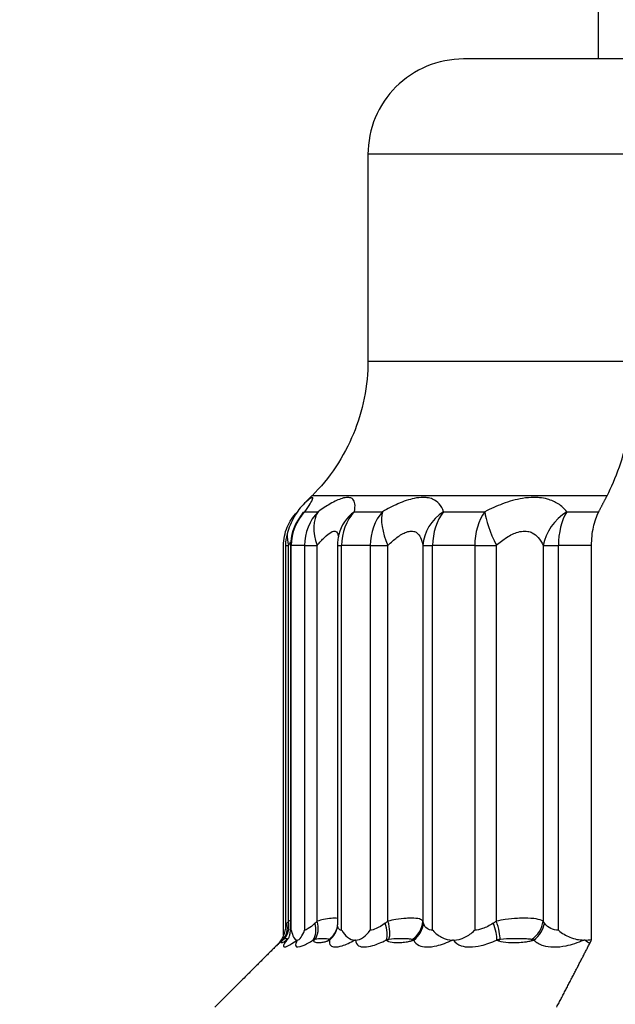
# Model space of a CAD drawing. Units: millimetres. Extents: x 84877 to 1903874, y -167560 to 309289.
# Drawn here: x 294630 to 295255, y -58380 to -57346 of the extents above; entities that cross this region are included whole.
import ezdxf

# ---------------------------------------------------------------- set-up
doc = ezdxf.new("R2010")
doc.units = ezdxf.units.MM
doc.header["$MEASUREMENT"] = 0
doc.styles.add('ГОСТ А', font='isocpeur.ttf', dxfattribs={"oblique": 12})

msp = doc.modelspace()

# ---------------------------------------------------------------- linework, layer by layer
for p, q in [((295237.927, -57387.547), (295237.927, -56022.547)), ((295329.109, -57387.547), (295096.043, -57387.547)), ((294995.867, -57487.547), (294995.867, -57704.704)), ((294907.324, -58307.509), (294907.324, -57898.257)), ((294909.366, -57898.257), (294909.366, -58296.952)), ((294914.655, -57898.257), (294914.655, -58301.286)), ((294964.013, -57898.257), (294964.013, -58296.426)), ((295230.517, -58311.964), (295230.517, -57898.257)), ((294921.759, -58312.547), (294921.444, -58312.547)), ((294982.945, -58312.547), (294982.271, -58312.547)), ((295085.757, -58312.547), (295084.767, -58312.547)), ((295223.735, -58312.547), (295222.491, -58312.547))]:
    msp.add_line(p, q)
at = {"color": 252}
for p, q in [((295277.206, -57487.547), (294995.867, -57487.547)), ((294995.867, -57704.704), (295277.206, -57704.704)), ((295246.816, -57846.125), (294937.212, -57846.125)), ((294929.773, -57862.902), (294943.563, -57862.902)), ((294981.66, -57862.902), (295011.149, -57862.902)), ((295075.254, -57862.902), (295118.589, -57862.902)), ((295204.674, -57862.902), (295238.113, -57862.902)), ((294909.366, -57898.257), (294912.553, -57898.257)), ((294912.553, -58292.884), (294912.553, -57898.257)), ((294914.655, -57898.257), (294915.324, -57898.257)), ((294915.324, -58302.191), (294915.324, -57898.257)), ((294929.392, -57898.257), (294915.324, -57898.257)), ((294929.392, -57898.257), (294929.392, -58302.191)), ((294929.392, -57898.257), (294942.637, -57898.257)), ((294942.637, -58292.884), (294942.637, -57898.257)), ((294964.013, -57898.257), (294968.259, -57898.257)), ((294968.259, -58302.191), (294968.259, -57898.257)), ((294998.343, -57898.257), (294968.259, -57898.257)), ((294998.343, -57898.257), (294998.343, -58302.191)), ((294998.343, -57898.257), (295016.879, -57898.257)), ((295016.879, -58292.884), (295016.879, -57898.257)), ((295053.467, -57898.257), (295053.467, -58292.884)), ((295053.467, -57898.257), (295063.742, -57898.257)), ((295063.742, -58302.191), (295063.742, -57898.257)), ((295107.952, -57898.257), (295063.742, -57898.257)), ((295107.952, -57898.257), (295107.952, -58302.191)), ((295107.952, -57898.257), (295130.615, -57898.257)), ((295130.615, -58292.884), (295130.615, -57898.257)), ((295179.749, -57898.257), (295195.775, -57898.257)), ((295179.749, -57898.257), (295179.749, -58292.884)), ((295195.775, -58302.191), (295195.775, -57898.257)), ((295230.517, -57898.257), (295195.775, -57898.257))]:
    msp.add_line(p, q, dxfattribs=at)
for centre, start in [((294964.655, -57898.257), 144.5319), ((295014.013, -57898.257), 166.676538)]:
    msp.add_arc(centre, 50, start, 180)
for centre, major_axis, ratio, start_param, end_param in [((294964.655, -57898.257), (0, 50), 0.98662602, 0.78539816, 1.57079633), ((294964.655, -57898.257), (-40.722, 29.012), 0.82934989, 6.07540658, 6.28318531), ((294977.773, -57898.257), (0, -50), 0.96761474, 3.92699082, 4.71238898), ((294977.773, -57898.257), (-29.169, 40.61), 0.6257557, 0.23088133, 1.14838494), ((295014.013, -57898.257), (-48.654, 11.522), 0.88392025, 5.62745647, 6.28318531), ((295014.013, -57898.257), (0, 50), 0.91509283, 0.78539816, 1.57079633), ((295042.065, -57898.257), (0, -50), 0.87443815, 3.92699082, 4.71238898), ((295042.065, -57898.257), (25.457, -43.034), 0.44854429, 3.53552284, 4.45302645), ((295103.045, -57898.257), (-48.465, -12.295), 0.88295065, 5.08589855, 6.00340217), ((295103.045, -57898.257), (0, 50), 0.78606099, 0.78539816, 1.57079633), ((295144.268, -57898.257), (0, -50), 0.7263174, 3.92699082, 4.71238898), ((295144.268, -57898.257), (23.457, -44.156), 0.24314921, 3.6664324, 4.58393602), ((295226.157, -57898.257), (40.418, 29.435), 0.82650202, 1.50179469, 2.4192983), ((295226.157, -57898.257), (0, 50), 0.60763805, 0.78539816, 1.57079633), ((294955.432, -57898.257), (35.241, -35.47), 0.76364857, 3.78913868, 4.0633293), ((294888.643, -58294.869), (16.763, -18.547), 0.82362135, 0.06057207, 0.9309061), ((294891.114, -58292.884), (14.509, -20.359), 0.80519892, 0.1045163, 1.0498588), ((294921.568, -58294.869), (13.189, -21.238), 0.69310702, 0.29401535, 1.16434938), ((294925.068, -58292.884), (11.45, -22.224), 0.65980326, 0.29778309, 1.24312559), ((294999.975, -58294.869), (11.122, -22.39), 0.51904223, 0.44811506, 1.31844908), ((295004.286, -58292.884), (9.765, -23.014), 0.47294973, 0.42741307, 1.37275557), ((295028.678, -58292.884), (23.569, 8.336), 0.93099227, 4.9747738, 5.9201163), ((295029.51, -58294.869), (22.553, 10.787), 0.90681273, 4.92748773, 5.79782176), ((295118.938, -58294.869), (10.008, -22.91), 0.31236411, 0.56484913, 1.43518315), ((295123.789, -58292.884), (8.901, -23.362), 0.25637903, 0.52807828, 1.47342078), ((295156.544, -58292.884), (17.543, 17.812), 0.87147225, 4.47634155, 5.42168405), ((295158.6, -58294.869), (17.187, 18.155), 0.83309086, 4.50985936, 5.38019339), ((294939.565, -58292.884), (23.739, -7.838), 0.93201462, 5.67831055, 6.28318531), ((294939.12, -58294.869), (24.792, -3.217), 0.92355622, 5.55244085, 6.28318531), ((294923.393, -58330.943), (-19.683, 15.413), 0.95586337, 6.07103428, 6.15585999), ((294927.146, -58330.943), (-14.118, 20.632), 0.91225325, 0.11423707, 0.19906278), ((294893.11, -58294.869), (20.195, -14.736), 0.88226928, 6.10386118, 6.23583973), ((294894.803, -58292.884), (17.737, -17.618), 0.87447507, 6.18677612, 6.28318531), ((294955.564, -58330.943), (-24.141, -6.497), 0.97088205, 5.11425371, 5.19907942), ((294970.311, -58330.943), (-9.628, 23.072), 0.79952189, 0.3502423, 0.43506801), ((295031.082, -58330.943), (-15.21, -19.841), 0.92489663, 4.43064503, 4.51547074), ((295055.896, -58330.943), (7.499, -23.849), 0.63655363, 3.61634609, 3.7011718), ((295145.202, -58330.943), (-10.124, -22.858), 0.82079656, 4.16256788, 4.24739359), ((295178.523, -58330.943), (6.418, -24.162), 0.43358836, 3.69921973, 3.78404544)]:
    msp.add_ellipse(centre, major_axis=major_axis, ratio=ratio, start_param=start_param, end_param=end_param, dxfattribs=at)
msp.add_ellipse((294955.006, -57898.257), major_axis=(0, -45.65), ratio=0.99978115, start_param=4.44513178, end_param=4.71238898)
for points, knots in [([(295096.043, -57387.547), (295083.669, -57387.547), (295069.104, -57390.439), (295046.251, -57399.896), (295033.916, -57408.128), (295016.443, -57425.588), (295008.207, -57437.9), (294998.758, -57460.697), (294995.867, -57475.212), (294995.867, -57487.547)], [-0.296491913, -0.296491913, -0.296491913, -0.296491913, -0.222230112, -0.222230112, -0.148071776, -0.148071776, -0.074004269, -0.074004269, 0, 0, 0, 0]), ([(294995.867, -57704.704), (294995.867, -57717.04), (294994.649, -57730.511), (294989.396, -57756.895), (294985.362, -57769.806), (294975.911, -57792.605), (294969.622, -57804.593), (294954.656, -57826.973), (294945.979, -57837.364), (294937.236, -57846.102), (294937.224, -57846.113), (294937.212, -57846.125)], [1.185372733, 1.185372733, 1.185372733, 1.185372733, 1.259386996, 1.259386996, 1.333401259, 1.333401259, 1.407477498, 1.407477498, 1.481553737, 1.481553737, 1.481653878, 1.481653878, 1.481653878, 1.481653878]), ([(295246.816, -57846.125), (295251.342, -57837.398), (295255.841, -57827.006), (295263.599, -57804.622), (295266.86, -57792.632), (295271.76, -57769.826), (295273.851, -57756.911), (295276.575, -57730.52), (295277.206, -57717.043), (295277.206, -57704.704)], [0.889096234, 0.889096234, 0.889096234, 0.889096234, 0.963196371, 0.963196371, 1.037296508, 1.037296508, 1.111334622, 1.111334622, 1.185372736, 1.185372736, 1.185372736, 1.185372736]), ([(294929.303, -57854.025), (294925.11, -57858.213), (294921.513, -57862.963), (294915.248, -57873.756), (294912.713, -57879.896), (294910.986, -57886.202)], [-0.0747292038, -0.0747292038, -0.0747292038, -0.0747292038, -0.0392282579, -0.0392282579, 0, 0, 0, 0]), ([(294907.324, -57898.257), (294907.324, -57892.089), (294908.769, -57884.83), (294913.416, -57873.618), (294917.341, -57867.679), (294921.545, -57863.349)], [0, 0, 0, 0, 0.0370081875, 0.0370081875, 0.0728199466, 0.0728199466, 0.0728199466, 0.0728199466]), ([(294928.041, -57863.143), (294928.041, -57863.143), (294928.04, -57863.145), (294928.01, -57863.197), (294927.744, -57863.644), (294926.892, -57864.963), (294926.305, -57865.845), (294925.1, -57867.594), (294924.541, -57868.391), (294923.933, -57869.245)], [0.1829590276, 0.1829590276, 0.1829590276, 0.1829590276, 0.1840930912, 0.1840930912, 0.2036710457, 0.2036710457, 0.2232490002, 0.2232490002, 0.2370565797, 0.2370565797, 0.2370565797, 0.2370565797]), ([(295230.517, -57898.257), (295230.517, -57892.089), (295231.266, -57884.83), (295233.714, -57873.43), (295235.847, -57867.274), (295238.11, -57862.908), (295238.112, -57862.905), (295238.113, -57862.902)], [0, 0, 0, 0, 0.0370081875, 0.0370081875, 0.0740407317, 0.0740407317, 0.0740678222, 0.0740678222, 0.0740678222, 0.0740678222]), ([(294909.366, -58296.952), (294909.366, -58298.944), (294909.146, -58300.936), (294908.314, -58304.801), (294907.707, -58306.677), (294905.452, -58311.848), (294903.362, -58314.937), (294900.758, -58317.539)], [-0.0458294411, -0.0458294411, -0.0458294411, -0.0458294411, -0.0338663808, -0.0338663808, -0.0220904832, -0.0220904832, 0, 0, 0, 0]), ([(294963.912, -58298.086), (294963.922, -58298.008), (294963.932, -58297.925), (294963.951, -58297.745), (294963.961, -58297.648), (294963.977, -58297.442), (294963.985, -58297.332), (294963.998, -58297.098), (294964.004, -58296.974), (294964.011, -58296.711), (294964.013, -58296.572), (294964.013, -58296.426)], [1.14127988121, 1.14127988121, 1.14127988121, 1.14127988121, 1.14299391463, 1.14299391463, 1.14470794804, 1.14470794804, 1.14642198146, 1.14642198146, 1.14813601488, 1.14813601488, 1.14985004829, 1.14985004829, 1.14985004829, 1.14985004829]), ([(294912.431, -58310.872), (294912.431, -58310.872), (294912.432, -58310.872), (294912.443, -58310.853), (294912.544, -58310.69), (294912.943, -58309.863), (294913.223, -58309.261), (294913.837, -58307.407), (294914.153, -58306.33), (294914.539, -58303.803), (294914.655, -58302.667), (294914.655, -58301.286)], [1.159696815, 1.159696815, 1.159696815, 1.159696815, 1.1602496146, 1.1602496146, 1.1697344812, 1.1697344812, 1.1781915763, 1.1781915763, 1.1847559589, 1.1847559589, 1.1887042146, 1.1887042146, 1.1887042146, 1.1887042146]), ([(294915.324, -58302.191), (294915.331, -58302.221), (294915.339, -58302.252), (294916.109, -58305.457), (294916.962, -58307.945), (294919.004, -58311.595), (294920.181, -58312.547), (294921.444, -58312.547)], [-0.0003220628, -0.0003220628, -0.0003220628, -0.0003220628, 0, 0, 0.0339067027, 0.0339067027, 0.0707812746, 0.0707812746, 0.0707812746, 0.0707812746]), ([(294921.759, -58312.547), (294923.035, -58312.547), (294924.375, -58311.595), (294926.969, -58307.945), (294928.18, -58305.457), (294929.37, -58302.252), (294929.381, -58302.221), (294929.392, -58302.191)], [0, 0, 0, 0, 0.0366220891, 0.0366220891, 0.0702969663, 0.0702969663, 0.0706168394, 0.0706168394, 0.0706168394, 0.0706168394]), ([(294963.912, -58298.086), (294963.893, -58298.235), (294963.87, -58298.389), (294963.817, -58298.709), (294963.787, -58298.874), (294963.717, -58299.216), (294963.678, -58299.392), (294963.59, -58299.755), (294963.54, -58299.941), (294963.431, -58300.325), (294963.37, -58300.521), (294963.304, -58300.723)], [-0.3790071868, -0.3790071868, -0.3790071868, -0.3790071868, -0.3768231772, -0.3768231772, -0.3746391676, -0.3746391676, -0.372455158, -0.372455158, -0.3702711483, -0.3702711483, -0.3680871387, -0.3680871387, -0.3680871387, -0.3680871387]), ([(294968.259, -58302.191), (294968.277, -58302.221), (294968.294, -58302.252), (294970.198, -58305.457), (294972.242, -58307.945), (294976.946, -58311.595), (294979.563, -58312.547), (294982.271, -58312.547)], [-0.0003220628, -0.0003220628, -0.0003220628, -0.0003220628, 0, 0, 0.0339067016, 0.0339067016, 0.070781272, 0.070781272, 0.070781272, 0.070781272]), ([(294982.945, -58312.547), (294985.665, -58312.547), (294988.431, -58311.595), (294993.641, -58307.945), (294996.011, -58305.457), (294998.3, -58302.252), (294998.322, -58302.221), (294998.343, -58302.191)], [0, 0, 0, 0, 0.0366220891, 0.0366220891, 0.0702969667, 0.0702969667, 0.0706168398, 0.0706168398, 0.0706168398, 0.0706168398]), ([(295063.742, -58302.191), (295063.77, -58302.221), (295063.797, -58302.252), (295066.715, -58305.457), (295069.82, -58307.945), (295076.891, -58311.595), (295080.783, -58312.547), (295084.767, -58312.547)], [-0.0003220627, -0.0003220627, -0.0003220627, -0.0003220627, 0, 0, 0.0339066997, 0.0339066997, 0.0707812678, 0.0707812678, 0.0707812678, 0.0707812678]), ([(295085.757, -58312.547), (295089.75, -58312.547), (295093.769, -58311.595), (295101.267, -58307.945), (295104.648, -58305.457), (295107.891, -58302.252), (295107.922, -58302.221), (295107.952, -58302.191)], [0, 0, 0, 0, 0.0366220891, 0.0366220891, 0.0702969662, 0.0702969662, 0.0706168394, 0.0706168394, 0.0706168394, 0.0706168394]), ([(295195.775, -58302.191), (295195.81, -58302.221), (295195.846, -58302.252), (295199.594, -58305.457), (295203.566, -58307.945), (295212.559, -58311.595), (295217.482, -58312.547), (295222.491, -58312.547)], [-0.0003220628, -0.0003220628, -0.0003220628, -0.0003220628, 0, 0, 0.033906702, 0.033906702, 0.0707812729, 0.0707812729, 0.0707812729, 0.0707812729]), ([(294912.731, -58310.304), (294912.722, -58310.313), (294912.714, -58310.322), (294912.651, -58310.389), (294912.596, -58310.446), (294912.54, -58310.503)], [-0.37061453039, -0.37061453039, -0.37061453039, -0.37061453039, -0.37027063892, -0.37027063892, -0.36808662942, -0.36808662942, -0.36808662942, -0.36808662942])]:
    msp.add_open_spline(points, degree=3, knots=knots)
for points, weights in [([(294937.212, -57846.125), (294933.279, -57850.053), (294929.303, -57854.025)], [1.00050873392, 1.00042144243, 1.00030333077]), ([(295238.113, -57862.902), (295242.515, -57854.415), (295246.816, -57846.125)], [1.00000307668, 1.00032452797, 1.00050873378]), ([(294900.758, -58317.539), (294869.42, -58348.844), (294835.333, -58382.902)], [1.00020963979, 1.00099118184, 1]), ([(295194.03, -58382.902), (295212.163, -58347.933), (295228.796, -58315.864)], [1, 1.00101770285, 1.00016654879])]:
    msp.add_rational_spline(points, weights, degree=2)
for points, knots in [([(294929.773, -57862.902), (294932.002, -57859.711), (294933.875, -57856.868), (294936.516, -57852.471), (294937.381, -57850.807), (294938.041, -57848.959), (294938.116, -57848.457), (294937.935, -57847.996), (294937.792, -57847.905), (294937.14, -57847.897), (294936.406, -57848.25), (294933.92, -57849.952), (294931.855, -57851.69), (294929.303, -57854.025)], [-0.23705658, -0.23705658, -0.23705658, -0.23705658, -0.194979037, -0.194979037, -0.157049984, -0.157049984, -0.133344326, -0.133344326, -0.11852829, -0.11852829, -0.088896217, -0.088896217, -0.045127618, -0.045127618, -0.045127618, -0.045127618]), ([(294981.66, -57862.902), (294982.305, -57859.711), (294982.501, -57856.868), (294981.845, -57852.471), (294981.094, -57850.807), (294979.089, -57848.959), (294978.136, -57848.457), (294976.278, -57847.996), (294975.488, -57847.905), (294972.907, -57847.897), (294970.898, -57848.25), (294965.09, -57850.037), (294960.94, -57851.984), (294952.339, -57856.929), (294948.012, -57859.756), (294943.563, -57862.902)], [-0.237056574, -0.237056574, -0.237056574, -0.237056574, -0.194979032, -0.194979032, -0.15704998, -0.15704998, -0.133344323, -0.133344323, -0.118528287, -0.118528287, -0.088896215, -0.088896215, -0.0414849, -0.0414849, 0, 0, 0, 0]), ([(295075.254, -57862.902), (295074.274, -57859.711), (295072.781, -57856.868), (295068.87, -57852.471), (295066.549, -57850.807), (295062.005, -57848.959), (295060.084, -57848.457), (295056.666, -57847.996), (295055.28, -57847.905), (295050.931, -57847.897), (295047.774, -57848.25), (295039.132, -57850.037), (295033.381, -57851.984), (295022.067, -57856.929), (295016.599, -57859.756), (295011.149, -57862.902)], [-0.237056611, -0.237056611, -0.237056611, -0.237056611, -0.194979063, -0.194979063, -0.157050005, -0.157050005, -0.133344344, -0.133344344, -0.118528306, -0.118528306, -0.088896229, -0.088896229, -0.041484907, -0.041484907, 0, 0, 0, 0]), ([(295204.674, -57862.902), (295202.131, -57859.711), (295199.043, -57856.868), (295192.123, -57852.472), (295188.377, -57850.807), (295181.58, -57848.959), (295178.811, -57848.457), (295174.048, -57847.996), (295172.152, -57847.905), (295166.309, -57847.897), (295162.203, -57848.25), (295151.269, -57850.037), (295144.28, -57851.984), (295130.962, -57856.929), (295124.698, -57859.756), (295118.589, -57862.902)], [-0.237055708, -0.237055708, -0.237055708, -0.237055708, -0.19497832, -0.19497832, -0.157049406, -0.157049406, -0.133343836, -0.133343836, -0.118527854, -0.118527854, -0.08889589, -0.08889589, -0.041484749, -0.041484749, 0, 0, 0, 0]), ([(294942.637, -57898.257), (294945.265, -57895.111), (294947.814, -57892.284), (294952.861, -57887.339), (294955.283, -57885.392), (294958.645, -57883.605), (294959.8, -57883.252), (294961.272, -57883.26), (294961.719, -57883.351), (294962.766, -57883.812), (294963.295, -57884.314), (294964.31, -57886.032), (294964.678, -57887.452), (294964.838, -57889.211)], [0, 0, 0, 0, 0.0414849, 0.0414849, 0.088896215, 0.088896215, 0.118528287, 0.118528287, 0.133344323, 0.133344323, 0.15704998, 0.15704998, 0.190633626, 0.190633626, 0.190633626, 0.190633626]), ([(295016.879, -57898.257), (295020.07, -57895.111), (295023.262, -57892.284), (295029.842, -57887.339), (295033.171, -57885.392), (295038.144, -57883.605), (295039.952, -57883.252), (295042.431, -57883.26), (295043.219, -57883.351), (295045.157, -57883.812), (295046.24, -57884.314), (295048.786, -57886.162), (295050.07, -57887.827), (295052.196, -57892.223), (295052.981, -57895.066), (295053.467, -57898.257)], [0, 0, 0, 0, 0.041484907, 0.041484907, 0.088896229, 0.088896229, 0.118528306, 0.118528306, 0.133344344, 0.133344344, 0.157050005, 0.157050005, 0.194979063, 0.194979063, 0.237056611, 0.237056611, 0.237056611, 0.237056611]), ([(295130.615, -57898.257), (295134.169, -57895.111), (295137.803, -57892.284), (295145.503, -57887.339), (295149.529, -57885.393), (295155.799, -57883.605), (295158.148, -57883.252), (295161.479, -57883.26), (295162.558, -57883.351), (295165.265, -57883.812), (295166.833, -57884.314), (295170.674, -57886.162), (295172.778, -57887.827), (295176.644, -57892.224), (295178.354, -57895.066), (295179.749, -57898.257)], [0, 0, 0, 0, 0.041484749, 0.041484749, 0.08889589, 0.08889589, 0.118527854, 0.118527854, 0.133343836, 0.133343836, 0.157049406, 0.157049406, 0.19497832, 0.19497832, 0.237055708, 0.237055708, 0.237055708, 0.237055708]), ([(294940.303, -58294.869), (294937.632, -58297.357), (294935.192, -58299.354), (294931.616, -58301.647), (294930.326, -58302.169), (294929.392, -58302.191)], [1.1400331983, 1.1400331983, 1.1400331983, 1.1400331983, 1.1792846076, 1.1792846076, 1.2118005021, 1.2118005021, 1.2118005021, 1.2118005021]), ([(294964.011, -58290.02), (294963.313, -58289.747), (294962.222, -58289.634), (294959.735, -58289.634), (294958.523, -58289.693), (294954.909, -58290.023), (294952.239, -58290.394), (294947.176, -58291.501), (294944.922, -58292.094), (294942.637, -58292.884)], [-0.416613863, -0.416613863, -0.416613863, -0.416613863, -0.3988320387, -0.3988320387, -0.3863630821, -0.3863630821, -0.3664127517, -0.3664127517, -0.3527070206, -0.3527070206, -0.3527070206, -0.3527070206]), ([(294968.259, -58302.191), (294966.788, -58302.191), (294965.688, -58301.642), (294964.986, -58300.596), (294964.329, -58299.617), (294964.017, -58298.189), (294964.015, -58296.424)], [-1.2133204844, -1.2133204844, -1.2133204844, -1.2133204844, -1.1805312906, -1.1805312906, -1.1805312906, -1.1498500483, -1.1498500483, -1.1498500483, -1.1498500483]), ([(295014.005, -58294.869), (295010.666, -58297.357), (295007.427, -58299.354), (295002.219, -58301.647), (295000.121, -58302.169), (294998.343, -58302.191)], [1.1400331983, 1.1400331983, 1.1400331983, 1.1400331983, 1.1792846076, 1.1792846076, 1.2118005021, 1.2118005021, 1.2118005021, 1.2118005021]), ([(295053.467, -58292.884), (295052.766, -58291.663), (295051.623, -58290.914), (295047.845, -58289.857), (295045.017, -58289.634), (295039.843, -58289.634), (295037.947, -58289.693), (295032.63, -58290.024), (295028.998, -58290.394), (295022.458, -58291.503), (295019.653, -58292.096), (295016.879, -58292.884)], [-0.4448798313, -0.4448798313, -0.4448798313, -0.4448798313, -0.4237268059, -0.4237268059, -0.3988015778, -0.3988015778, -0.3863337058, -0.3863337058, -0.3663851106, -0.3663851106, -0.352689444, -0.352689444, -0.352689444, -0.352689444]), ([(295063.742, -58302.191), (295061.488, -58302.191), (295059.551, -58301.642), (295057.999, -58300.596), (295056.141, -58299.343), (295054.815, -58297.357), (295054.022, -58294.869)], [-1.2133204844, -1.2133204844, -1.2133204844, -1.2133204844, -1.1805312906, -1.1805312906, -1.1805312906, -1.1412798812, -1.1412798812, -1.1412798812, -1.1412798812]), ([(295127.381, -58294.869), (295123.585, -58297.357), (295119.749, -58299.354), (295113.238, -58301.647), (295110.462, -58302.169), (295107.952, -58302.191)], [1.1400331983, 1.1400331983, 1.1400331983, 1.1400331983, 1.1792846076, 1.1792846076, 1.2118005021, 1.2118005021, 1.2118005021, 1.2118005021]), ([(295179.749, -58292.884), (295177.851, -58291.663), (295175.456, -58290.915), (295169.109, -58289.857), (295164.951, -58289.634), (295158.003, -58289.634), (295155.542, -58289.693), (295148.865, -58290.023), (295144.503, -58290.392), (295136.885, -58291.503), (295133.7, -58292.099), (295130.615, -58292.884)], [-0.4448472045, -0.4448472045, -0.4448472045, -0.4448472045, -0.4237081342, -0.4237081342, -0.3987823625, -0.3987823625, -0.3863120057, -0.3863120057, -0.3663594349, -0.3663594349, -0.3526492237, -0.3526492237, -0.3526492237, -0.3526492237]), ([(295195.775, -58302.191), (295192.878, -58302.191), (295190.226, -58301.642), (295187.922, -58300.596), (295185.163, -58299.343), (295182.871, -58297.357), (295181.119, -58294.869)], [-1.2133204844, -1.2133204844, -1.2133204844, -1.2133204844, -1.1805312906, -1.1805312906, -1.1805312906, -1.1412798812, -1.1412798812, -1.1412798812, -1.1412798812]), ([(294905.74, -58313.266), (294904.773, -58314.509), (294904.715, -58314.919), (294905.043, -58315.372), (294905.485, -58315.353), (294906.671, -58314.927), (294907.237, -58314.671), (294908.426, -58314.009), (294908.94, -58313.703), (294909.585, -58313.266)], [0, 0, 0, 0, 0.0322402391, 0.0322402391, 0.061301863, 0.061301863, 0.079465378, 0.079465378, 0.0908175749, 0.0908175749, 0.0908175749, 0.0908175749]), ([(294906.3, -58312.547), (294906.236, -58312.629), (294906.17, -58312.713), (294906.046, -58312.873), (294905.986, -58312.949), (294905.888, -58313.075), (294905.85, -58313.124), (294905.788, -58313.204), (294905.764, -58313.235), (294905.74, -58313.266)], [-0.00003092903, -0.00003092903, -0.00003092903, -0.00003092903, 0.00224927275, 0.00224927275, 0.00430466591, 0.00430466591, 0.00558928663, 0.00558928663, 0.00639217458, 0.00639217458, 0.00639217458, 0.00639217458]), ([(294907.253, -58311.914), (294907.208, -58311.939), (294907.163, -58311.965), (294907.049, -58312.032), (294906.981, -58312.073), (294906.809, -58312.182), (294906.707, -58312.249), (294906.502, -58312.393), (294906.399, -58312.469), (294906.3, -58312.547)], [-0.00639217458, -0.00639217458, -0.00639217458, -0.00639217458, -0.00558928663, -0.00558928663, -0.00430466591, -0.00430466591, -0.00224927275, -0.00224927275, 0.00003092903, 0.00003092903, 0.00003092903, 0.00003092903]), ([(294910.663, -58312.547), (294908.832, -58315.034), (294907.628, -58317.021), (294906.677, -58320.277), (294908.299, -58320.377), (294914.352, -58317.292), (294917.607, -58315.229), (294921.444, -58312.547)], [1.141279881, 1.141279881, 1.141279881, 1.141279881, 1.180531291, 1.180531291, 1.243333546, 1.243333546, 1.285407918, 1.285407918, 1.285407918, 1.285407918]), ([(294910.974, -58311.914), (294911.117, -58311.668), (294911.154, -58311.576), (294911.185, -58311.384), (294911.11, -58311.351), (294910.758, -58311.296), (294910.383, -58311.297), (294909.262, -58311.35), (294908.62, -58311.215), (294907.253, -58311.914)], [-0.0908175749, -0.0908175749, -0.0908175749, -0.0908175749, -0.079465378, -0.079465378, -0.061301863, -0.061301863, -0.0322402391, -0.0322402391, 0, 0, 0, 0]), ([(294909.585, -58313.266), (294909.648, -58313.222), (294909.712, -58313.179), (294909.848, -58313.087), (294909.92, -58313.039), (294910.037, -58312.96), (294910.082, -58312.93), (294910.15, -58312.886), (294910.172, -58312.871), (294910.231, -58312.832), (294910.266, -58312.808), (294910.359, -58312.746), (294910.416, -58312.709), (294910.537, -58312.629), (294910.6, -58312.588), (294910.663, -58312.547)], [0, 0, 0, 0, 0.00112404882, 0.00112404882, 0.00240867605, 0.00240867605, 0.00321156806, 0.00321156806, 0.00361301407, 0.00361301407, 0.00425532768, 0.00425532768, 0.00528302946, 0.00528302946, 0.00642313612, 0.00642313612, 0.00642313612, 0.00642313612]), ([(294910.663, -58312.547), (294910.675, -58312.508), (294910.688, -58312.47), (294910.715, -58312.397), (294910.728, -58312.363), (294910.752, -58312.307), (294910.761, -58312.286), (294910.777, -58312.252), (294910.783, -58312.238), (294910.803, -58312.199), (294910.816, -58312.173), (294910.853, -58312.105), (294910.877, -58312.063), (294910.925, -58311.986), (294910.949, -58311.95), (294910.974, -58311.914)], [-0.00642313612, -0.00642313612, -0.00642313612, -0.00642313612, -0.00528302946, -0.00528302946, -0.00425532768, -0.00425532768, -0.00361301407, -0.00361301407, -0.00321156806, -0.00321156806, -0.00240867605, -0.00240867605, -0.00112404882, -0.00112404882, 0, 0, 0, 0]), ([(294921.759, -58312.547), (294920.372, -58315.187), (294919.741, -58317.253), (294920.069, -58318.494), (294920.566, -58320.369), (294923.344, -58320.293), (294927.975, -58318.286), (294930.869, -58317.032), (294934.488, -58315.034), (294938.456, -58312.547)], [-1.283647529, -1.283647529, -1.283647529, -1.283647529, -1.242086863, -1.242086863, -1.242086863, -1.179284608, -1.179284608, -1.179284608, -1.140033198, -1.140033198, -1.140033198, -1.140033198]), ([(294940.316, -58311.914), (294940.233, -58311.939), (294940.15, -58311.965), (294939.937, -58312.032), (294939.808, -58312.073), (294939.477, -58312.182), (294939.279, -58312.249), (294938.871, -58312.393), (294938.661, -58312.469), (294938.456, -58312.547)], [-0.00639217458, -0.00639217458, -0.00639217458, -0.00639217458, -0.00558928667, -0.00558928667, -0.00430466602, -0.00430466602, -0.00224927298, -0.00224927298, 0.00003092868, 0.00003092868, 0.00003092868, 0.00003092868]), ([(294938.456, -58312.547), (294938.487, -58312.629), (294938.517, -58312.713), (294938.572, -58312.873), (294938.598, -58312.949), (294938.639, -58313.075), (294938.655, -58313.124), (294938.679, -58313.204), (294938.689, -58313.235), (294938.698, -58313.266)], [-0.00003092868, -0.00003092868, -0.00003092868, -0.00003092868, 0.00224927298, 0.00224927298, 0.00430466602, 0.00430466602, 0.00558928667, 0.00558928667, 0.00639217458, 0.00639217458, 0.00639217458, 0.00639217458]), ([(294938.698, -58313.266), (294939.07, -58314.509), (294940.4, -58314.919), (294943.319, -58315.372), (294944.984, -58315.353), (294948.118, -58314.927), (294949.422, -58314.671), (294951.782, -58314.009), (294952.741, -58313.703), (294953.805, -58313.266)], [0, 0, 0, 0, 0.0322402422, 0.0322402422, 0.0613018691, 0.0613018691, 0.0794653858, 0.0794653858, 0.0908175838, 0.0908175838, 0.0908175838, 0.0908175838]), ([(294954.938, -58311.914), (294954.567, -58311.668), (294954.135, -58311.576), (294952.949, -58311.384), (294952.15, -58311.351), (294949.924, -58311.296), (294948.413, -58311.297), (294944.902, -58311.35), (294943.048, -58311.215), (294940.316, -58311.914)], [-0.0908175838, -0.0908175838, -0.0908175838, -0.0908175838, -0.0794653858, -0.0794653858, -0.0613018691, -0.0613018691, -0.0322402422, -0.0322402422, 0, 0, 0, 0]), ([(294953.805, -58313.266), (294953.91, -58313.222), (294954.016, -58313.179), (294954.241, -58313.087), (294954.361, -58313.039), (294954.555, -58312.96), (294954.63, -58312.93), (294954.742, -58312.886), (294954.78, -58312.871), (294954.877, -58312.832), (294954.936, -58312.808), (294955.092, -58312.746), (294955.187, -58312.709), (294955.388, -58312.629), (294955.494, -58312.588), (294955.599, -58312.547)], [0, 0, 0, 0, 0.00112404673, 0.00112404673, 0.00240867157, 0.00240867157, 0.00321156209, 0.00321156209, 0.00361300735, 0.00361300735, 0.00425531977, 0.00425531977, 0.00528301964, 0.00528301964, 0.00642312418, 0.00642312418, 0.00642312418, 0.00642312418]), ([(294955.599, -58312.547), (294955.555, -58312.508), (294955.511, -58312.47), (294955.431, -58312.397), (294955.393, -58312.363), (294955.333, -58312.307), (294955.31, -58312.286), (294955.273, -58312.252), (294955.26, -58312.238), (294955.218, -58312.199), (294955.191, -58312.173), (294955.121, -58312.105), (294955.08, -58312.063), (294955.005, -58311.986), (294954.971, -58311.95), (294954.938, -58311.914)], [-0.00642312418, -0.00642312418, -0.00642312418, -0.00642312418, -0.00528301964, -0.00528301964, -0.00425531977, -0.00425531977, -0.00361300735, -0.00361300735, -0.00321156209, -0.00321156209, -0.00240867157, -0.00240867157, -0.00112404673, -0.00112404673, 0, 0, 0, 0]), ([(294955.599, -58312.547), (294955.23, -58315.034), (294955.592, -58317.021), (294958.723, -58320.277), (294962.905, -58320.377), (294972.683, -58317.292), (294977.264, -58315.229), (294982.271, -58312.547)], [1.141279881, 1.141279881, 1.141279881, 1.141279881, 1.180531291, 1.180531291, 1.243333546, 1.243333546, 1.285407918, 1.285407918, 1.285407918, 1.285407918]), ([(294982.945, -58312.547), (294983.129, -58315.187), (294984.161, -58317.253), (294986.142, -58318.494), (294989.137, -58320.369), (294994.392, -58320.293), (295001.109, -58318.286), (295005.307, -58317.032), (295010.094, -58315.034), (295015.034, -58312.547)], [-1.283647529, -1.283647529, -1.283647529, -1.283647529, -1.242086863, -1.242086863, -1.242086863, -1.179284608, -1.179284608, -1.179284608, -1.140033198, -1.140033198, -1.140033198, -1.140033198]), ([(295017.684, -58311.914), (295017.567, -58311.939), (295017.452, -58311.965), (295017.153, -58312.032), (295016.971, -58312.073), (295016.503, -58312.182), (295016.221, -58312.249), (295015.635, -58312.393), (295015.332, -58312.469), (295015.034, -58312.547)], [-0.00639217456, -0.00639217456, -0.00639217456, -0.00639217456, -0.00558928956, -0.00558928956, -0.00430467356, -0.00430467356, -0.00224928796, -0.00224928796, 0.00003090545, 0.00003090545, 0.00003090545, 0.00003090545]), ([(295015.034, -58312.547), (295015.158, -58312.629), (295015.281, -58312.713), (295015.513, -58312.873), (295015.623, -58312.949), (295015.8, -58313.075), (295015.868, -58313.124), (295015.978, -58313.204), (295016.02, -58313.235), (295016.062, -58313.266)], [-0.00003090545, -0.00003090545, -0.00003090545, -0.00003090545, 0.00224928796, 0.00224928796, 0.00430467356, 0.00430467356, 0.00558928956, 0.00558928956, 0.00639217456, 0.00639217456, 0.00639217456, 0.00639217456]), ([(295016.062, -58313.266), (295017.749, -58314.509), (295020.386, -58314.919), (295025.71, -58315.372), (295028.494, -58315.353), (295033.378, -58314.927), (295035.34, -58314.671), (295038.723, -58314.009), (295040.065, -58313.703), (295041.482, -58313.266)], [0, 0, 0, 0, 0.0322402175, 0.0322402175, 0.0613018219, 0.0613018219, 0.0794653247, 0.0794653247, 0.0908175139, 0.0908175139, 0.0908175139, 0.0908175139]), ([(295042.287, -58311.914), (295041.427, -58311.668), (295040.552, -58311.576), (295038.224, -58311.384), (295036.751, -58311.351), (295032.791, -58311.296), (295030.238, -58311.297), (295024.558, -58311.35), (295021.608, -58311.215), (295017.684, -58311.914)], [-0.0908175139, -0.0908175139, -0.0908175139, -0.0908175139, -0.0794653247, -0.0794653247, -0.0613018219, -0.0613018219, -0.0322402175, -0.0322402175, 0, 0, 0, 0]), ([(295041.482, -58313.266), (295041.623, -58313.222), (295041.763, -58313.179), (295042.063, -58313.087), (295042.223, -58313.039), (295042.483, -58312.96), (295042.583, -58312.93), (295042.733, -58312.886), (295042.783, -58312.871), (295042.913, -58312.832), (295042.993, -58312.808), (295043.2, -58312.746), (295043.328, -58312.709), (295043.597, -58312.629), (295043.739, -58312.588), (295043.88, -58312.547)], [0, 0, 0, 0, 0.00112404713, 0.00112404713, 0.00240867243, 0.00240867243, 0.00321156324, 0.00321156324, 0.00361300864, 0.00361300864, 0.00425532129, 0.00425532129, 0.00528302153, 0.00528302153, 0.00642312648, 0.00642312648, 0.00642312648, 0.00642312648]), ([(295043.88, -58312.547), (295043.782, -58312.508), (295043.685, -58312.47), (295043.501, -58312.397), (295043.415, -58312.363), (295043.275, -58312.307), (295043.221, -58312.286), (295043.135, -58312.252), (295043.101, -58312.238), (295043.002, -58312.199), (295042.936, -58312.173), (295042.765, -58312.105), (295042.66, -58312.063), (295042.466, -58311.986), (295042.376, -58311.95), (295042.287, -58311.914)], [-0.00642312648, -0.00642312648, -0.00642312648, -0.00642312648, -0.00528302153, -0.00528302153, -0.00425532129, -0.00425532129, -0.00361300864, -0.00361300864, -0.00321156324, -0.00321156324, -0.00240867243, -0.00240867243, -0.00112404713, -0.00112404713, 0, 0, 0, 0]), ([(295043.88, -58312.547), (295044.995, -58315.034), (295046.901, -58317.021), (295053.918, -58320.277), (295060.397, -58320.377), (295073.284, -58317.292), (295078.904, -58315.229), (295084.767, -58312.547)], [1.141279881, 1.141279881, 1.141279881, 1.141279881, 1.180531291, 1.180531291, 1.243333546, 1.243333546, 1.285407918, 1.285407918, 1.285407918, 1.285407918]), ([(295085.757, -58312.547), (295087.5, -58315.187), (295090.131, -58317.253), (295093.641, -58318.494), (295098.944, -58320.369), (295106.347, -58320.293), (295114.728, -58318.286), (295119.967, -58317.032), (295125.619, -58315.034), (295131.222, -58312.547)], [-1.283647529, -1.283647529, -1.283647529, -1.283647529, -1.242086863, -1.242086863, -1.242086863, -1.179284608, -1.179284608, -1.179284608, -1.140033198, -1.140033198, -1.140033198, -1.140033198]), ([(295134.495, -58311.914), (295134.353, -58311.939), (295134.211, -58311.965), (295133.845, -58312.032), (295133.622, -58312.073), (295133.047, -58312.182), (295132.698, -58312.249), (295131.971, -58312.393), (295131.594, -58312.469), (295131.222, -58312.547)], [-0.00639217453, -0.00639217453, -0.00639217453, -0.00639217453, -0.00558928806, -0.00558928806, -0.00430466971, -0.00430466971, -0.00224928034, -0.00224928034, 0.00003091723, 0.00003091723, 0.00003091723, 0.00003091723]), ([(295131.222, -58312.547), (295131.431, -58312.629), (295131.639, -58312.713), (295132.034, -58312.873), (295132.221, -58312.949), (295132.523, -58313.075), (295132.64, -58313.124), (295132.828, -58313.204), (295132.9, -58313.235), (295132.972, -58313.266)], [-0.00003091723, -0.00003091723, -0.00003091723, -0.00003091723, 0.00224928034, 0.00224928034, 0.00430466971, 0.00430466971, 0.00558928806, 0.00558928806, 0.00639217453, 0.00639217453, 0.00639217453, 0.00639217453]), ([(295132.972, -58313.266), (295135.868, -58314.509), (295139.645, -58314.919), (295147.041, -58315.372), (295150.769, -58315.353), (295157.097, -58314.927), (295159.591, -58314.671), (295163.786, -58314.009), (295165.427, -58313.703), (295167.108, -58313.266)], [0, 0, 0, 0, 0.0322401624, 0.0322401624, 0.0613017173, 0.0613017173, 0.0794651891, 0.0794651891, 0.090817359, 0.090817359, 0.090817359, 0.090817359]), ([(295167.534, -58311.914), (295166.238, -58311.668), (295164.975, -58311.576), (295161.652, -58311.384), (295159.598, -58311.351), (295154.152, -58311.296), (295150.719, -58311.297), (295143.226, -58311.35), (295139.365, -58311.215), (295134.495, -58311.914)], [-0.090817359, -0.090817359, -0.090817359, -0.090817359, -0.0794651891, -0.0794651891, -0.0613017173, -0.0613017173, -0.0322401624, -0.0322401624, 0, 0, 0, 0]), ([(295167.108, -58313.266), (295167.274, -58313.222), (295167.441, -58313.179), (295167.797, -58313.087), (295167.988, -58313.039), (295168.296, -58312.96), (295168.415, -58312.93), (295168.593, -58312.886), (295168.653, -58312.871), (295168.807, -58312.832), (295168.902, -58312.808), (295169.149, -58312.746), (295169.301, -58312.709), (295169.621, -58312.629), (295169.79, -58312.588), (295169.958, -58312.547)], [0, 0, 0, 0, 0.00112404891, 0.00112404891, 0.00240867624, 0.00240867624, 0.00321156832, 0.00321156832, 0.00361301436, 0.00361301436, 0.00425532802, 0.00425532802, 0.00528302988, 0.00528302988, 0.00642313664, 0.00642313664, 0.00642313664, 0.00642313664]), ([(295169.958, -58312.547), (295169.813, -58312.508), (295169.668, -58312.47), (295169.394, -58312.397), (295169.264, -58312.363), (295169.053, -58312.307), (295168.972, -58312.286), (295168.84, -58312.252), (295168.79, -58312.238), (295168.638, -58312.199), (295168.537, -58312.173), (295168.275, -58312.105), (295168.115, -58312.063), (295167.814, -58311.986), (295167.674, -58311.95), (295167.534, -58311.914)], [-0.00642313664, -0.00642313664, -0.00642313664, -0.00642313664, -0.00528302988, -0.00528302988, -0.00425532802, -0.00425532802, -0.00361301436, -0.00361301436, -0.00321156832, -0.00321156832, -0.00240867624, -0.00240867624, -0.00112404891, -0.00112404891, 0, 0, 0, 0]), ([(295169.958, -58312.547), (295172.487, -58315.034), (295175.817, -58317.021), (295186.279, -58320.277), (295194.648, -58320.377), (295209.835, -58317.292), (295216.14, -58315.229), (295222.491, -58312.547)], [1.141279881, 1.141279881, 1.141279881, 1.141279881, 1.180531291, 1.180531291, 1.243333546, 1.243333546, 1.285407918, 1.285407918, 1.285407918, 1.285407918])]:
    msp.add_open_spline(points, degree=3, knots=knots, dxfattribs=at)
for points in [[(294912.553, -57898.257), (294913.327, -57896.977), (294914.074, -57895.749), (294914.79, -57894.588)], [(294910.906, -58294.869), (294910.361, -58295.608), (294909.845, -58296.305), (294909.366, -58296.952)], [(294912.553, -58292.884), (294911.967, -58293.511), (294911.418, -58294.175), (294910.906, -58294.869)], [(294914.647, -58291.958), (294913.973, -58292.233), (294913.271, -58292.54), (294912.553, -58292.884)], [(294942.637, -58292.884), (294941.826, -58293.511), (294941.048, -58294.175), (294940.303, -58294.869)], [(295016.879, -58292.884), (295015.895, -58293.511), (295014.936, -58294.175), (295014.005, -58294.869)], [(295054.022, -58294.869), (295053.8, -58294.175), (295053.615, -58293.511), (295053.467, -58292.884)], [(295130.615, -58292.884), (295129.519, -58293.511), (295128.441, -58294.175), (295127.381, -58294.869)], [(295181.119, -58294.869), (295180.63, -58294.175), (295180.173, -58293.511), (295179.749, -58292.884)], [(294915.324, -58302.191), (294914.878, -58302.191), (294914.657, -58301.882), (294914.656, -58301.285)], [(294900.758, -58317.539), (294902.143, -58316.301), (294904.048, -58314.586), (294906.3, -58312.547)], [(295223.735, -58312.547), (295225.238, -58313.789), (295226.919, -58314.9), (295228.796, -58315.864)]]:
    msp.add_open_spline(points, degree=3, dxfattribs=at)
for points in [[(295223.735, -58312.547), (295226.001, -58312.547), (295228.266, -58312.352), (295230.517, -58311.964)], [(295228.796, -58315.864), (295229.423, -58314.656), (295229.998, -58313.349), (295230.517, -58311.964)]]:
    msp.add_open_spline(points, degree=3)

# ---------------------------------------------------------------- texts
at = {"ltscale": 2, "insert": (142925.501, 3755.89), "char_height": 300, "width": 18522.52268, "attachment_point": 1, "style": 'ГОСТ А'}
msp.add_mtext('                                       Общие указания\\P\\P\\pt2100;       Данный проект системы радиатрного отопления реконструкции не жилого здания разработан на основании:\\P\\ptz;1. Технического задания Заказчика;\\P2. Архитектурных планировок.\\P      Технические решения, принятые в рабочих чертежах, соответствуют требованиям экологических, санитарно-гигиенических, противопожарных и других норм и правил, действующих на территории Российской Федерации и обеспечивают безопасную для жизни людей эксплуатацию объекта при соблюдении предусмотренных рабочими чертежами мероприятий.\\P      Проект выполнен в соответствии со:\\P\\pi-257.14,l1285.7,t1285.7;-^IСНиП 41-01-2003 Отопление, вентиляция и кондиционирование \\P-^IСНиП 23-01-99 Строительная климатология (издание 2000г)\\P-^IСНиП 41-03-2003 Тепловая изоляция оборудования и трубопроводов \\P-^IСНиП 3.05.01-85 Внутренние санитарно-технические системы. (изменение1 БСТ 4-2000)\\P-^IГОСТ 21.602-2003  СПДС. Правила выполнения рабочей документации \\P\\pi0,t750;отопления, вентиляции и кондиционирования \\P\\pi-257.14,t1285.7;-^IГОСТ 12.1.003-83* ССБТ. Шум. Общие требования  безопасности.\\P-^IГОСТ 21.101-97 СПДС. Основные требования к проектной и рабочей \\P\\pi0,t750;документации.\\P\\pi-257.14,t1285.7;-^IГОСТ 21.205-93 СПДС. Условные обозначения элементов \\P\\pi0,t750;санитарно-технических систем\\P\\pi-257.14,t1285.7;-^IГОСТ 21.205-93 СПДС. Условные обозначения трубопроводов.\\P\\pi0,l600,t750;Расчетные параметры наружного воздуха для системы отопления приняты по СНиП 23.01-99*:\\P\\pi-257.14,l1285.7,t1285.7;-^Iдля холодного периода года tн= минус 24°С; \\P-^Iпродолжительность отопительного периода составляет 190 дней;\\P-^Iсредняя температура отопительного периода  -2,5°С.\\P\\pi371.4,l0,tz;Внутренние параметры воздуха помещений в холодный период года приняты:\\P\\pi-450,l1050,t1200;  - в офисных помещениях и кабинетах   +21°С;\\P  - в санузлах  +18°С;\\P  - в технических помещениях - +16°С;\\P  - в раздевальных - +23°С;\\P  - в коридорах - +18°С;\\P\\pi0,l0,tz;      Основные показатели системы отопления приведены в таблице на листе общих данных.\\P\\pi5865.9;         1. {\\LРадиаторное отопление\\P\\pi9261;\\P\\pi0;}Для компенсации расчетных теплопотерь здания через наружные ограждения (при расчетах принято, что пол офисной части утеплен снизу в технологическом подполье.) принимается двухтрубная схема отопления с использованием стальных панельных отопительных приборов "Korado" (Чешская республика).       \\PСхема отопления принята смешанная коллекторная лучевая (в пристройке) и двухтрубная тупиковая с разводящими магистралями под полом 4го этажа (надстраиваемая часть). ', dxfattribs=at)

doc.saveas('drawing.dxf')
